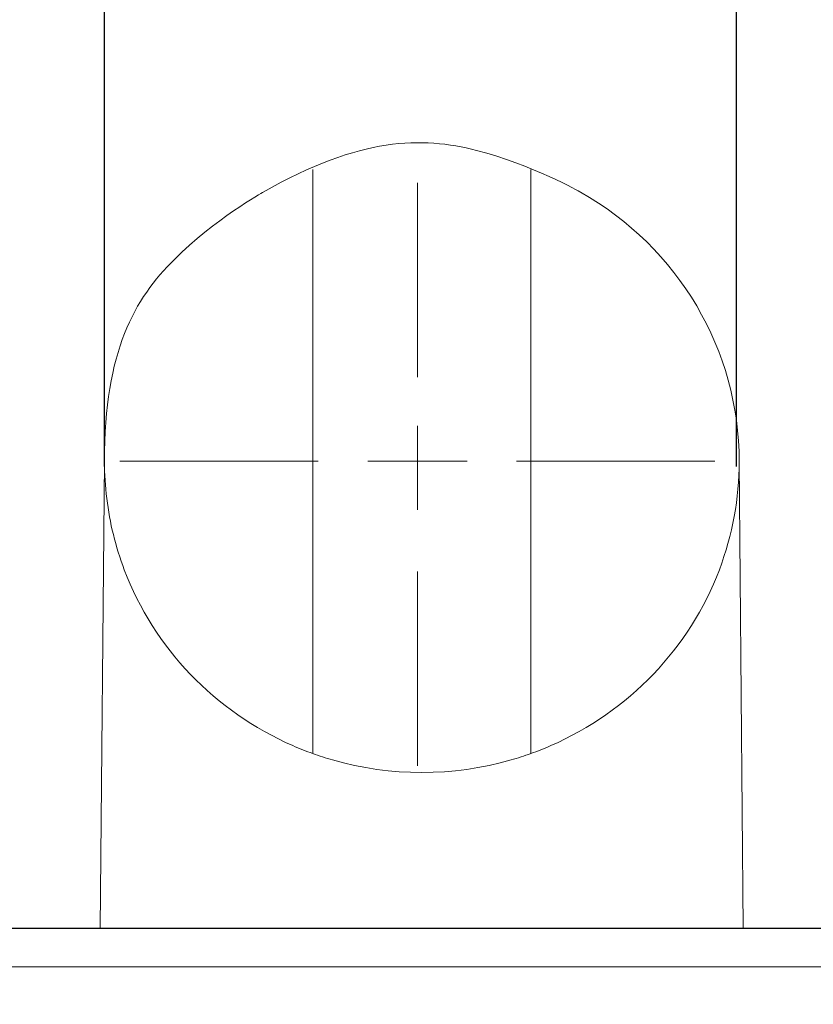
# Model space of a CAD drawing. Units: millimetres. Extents: x 71 to 1143, y 41 to 713.
# Drawn here: x 277 to 317, y 495 to 545 of the extents above; entities that cross this region are included whole.
import ezdxf

# ---------------------------------------------------------------- set-up
doc = ezdxf.new("R2010")
doc.units = ezdxf.units.MM
doc.header["$MEASUREMENT"] = 0
doc.layers.add('layer 1', color=7, linetype='Continuous')
doc.styles.get("Standard").update_dxf_attribs({"font": 'isocpeur.ttf', "height": 15})
doc.dimstyles.get("Standard").update_dxf_attribs({"dimtxt": 15, "dimasz": 15, "dimexe": 0.18, "dimexo": 0.0625, "dimgap": 5, "dimtad": 1, "dimdec": 0, "dimzin": 0, "dimdsep": 46, "dimtxsty": 'Standard', "dimcen": 0.09, "dimadec": 0, "dimazin": 0, "dimtfac": 1, "dimtdec": 0, "dimtmove": 0, "dimatfit": 3, "dimfxl": 1, "dimtolj": 1, "dimtzin": 0, "dimarcsym": 0})

# ---------------------------------------------------------------- blocks, each defined once
blk = doc.blocks.new('*D3')
at = {"color": 0, "lineweight": -2, "transparency": 16777216}
for p, q in [((161.8, 498.925), (161.8, 408.241)), ((391.8, 498.925), (391.8, 408.241)), ((176.8, 408.421), (376.8, 408.421))]:
    blk.add_line(p, q, dxfattribs=at)
at = {"color": 0, "transparency": 16777216}
for points in [[(176.8, 410.921), (176.8, 405.921), (161.8, 408.421)], [(376.8, 410.921), (376.8, 405.921), (391.8, 408.421)]]:
    blk.add_solid(points, dxfattribs=at)
at = {"layer": 'Defpoints', "color": 0, "transparency": 16777216}
for p in [(161.8, 498.988), (391.8, 498.988), (391.8, 408.421)]:
    blk.add_point(p, dxfattribs=at)
at = {"color": 0, "transparency": 16777216, "insert": (276.8, 420.921), "char_height": 15, "attachment_point": 5}
blk.add_mtext('\\A1;230', dxfattribs=at)
blk = doc.blocks.new('*D6')
at = {"color": 0, "lineweight": -2, "transparency": 16777216}
for p, q in [((265.795, 638.733), (250.795, 638.733)), ((280.795, 522.261), (280.795, 638.913)), ((280.795, 638.733), (312.655, 638.733)), ((312.655, 522.261), (312.655, 638.913)), ((327.655, 638.733), (370.655, 638.733))]:
    blk.add_line(p, q, dxfattribs=at)
at = {"color": 0, "transparency": 16777216}
for points in [[(265.795, 641.233), (265.795, 636.233), (280.795, 638.733)], [(327.655, 641.233), (327.655, 636.233), (312.655, 638.733)]]:
    blk.add_solid(points, dxfattribs=at)
at = {"layer": 'Defpoints', "color": 0, "transparency": 16777216}
for p in [(312.655, 638.733), (280.795, 522.199), (312.655, 522.199)]:
    blk.add_point(p, dxfattribs=at)
at = {"color": 0, "transparency": 16777216, "insert": (356.655, 651.233), "char_height": 15, "attachment_point": 5}
blk.add_mtext('\\A1;32', dxfattribs=at)

msp = doc.modelspace()

# ---------------------------------------------------------------- linework, layer by layer
for p, q in [((161.8, 498.988), (391.8, 498.988)), ((190.59, 498.988), (363.01, 498.988))]:
    msp.add_line(p, q)
at = {"layer": 'layer 1', "lineweight": 20}
msp.add_open_spline([(312.793, 522.516), (312.793, 528.12), (309.743, 533.298), (304.793, 536.099), (304.793, 536.099), (299.843, 538.902), (293.746, 538.902), (288.798, 536.099), (288.798, 536.099), (283.848, 533.298), (280.798, 528.12), (280.798, 522.516)], degree=3, knots=[0, 0, 0, 0, 0.25, 0.25, 0.25, 0.375, 0.5, 0.5, 0.5, 0.75, 1, 1, 1, 1], dxfattribs=at)
for points in [[(291.297, 537.245), (291.297, 537.245), (291.297, 537.245), (291.297, 537.245)], [(291.297, 537.245), (291.297, 537.245), (291.297, 507.786), (291.297, 507.786)], [(291.297, 537.245), (291.297, 537.245), (291.297, 507.786), (291.297, 507.786)], [(291.297, 537.245), (291.297, 537.245), (291.297, 507.786), (291.297, 507.786)], [(291.297, 537.245), (291.297, 537.245), (291.297, 507.786), (291.297, 507.786)], [(291.297, 537.245), (291.297, 537.245), (291.297, 507.786), (291.297, 507.786)], [(291.297, 537.245), (291.297, 537.245), (291.297, 507.786), (291.297, 507.786)], [(291.297, 537.245), (291.297, 537.245), (291.297, 507.786), (291.297, 507.786)], [(291.297, 537.245), (291.297, 537.245), (291.297, 507.786), (291.297, 507.786)], [(291.297, 537.245), (291.297, 537.245), (291.297, 507.786), (291.297, 507.786)], [(291.297, 537.245), (291.297, 537.245), (291.297, 507.786), (291.297, 507.786)], [(291.297, 537.245), (291.297, 537.245), (291.297, 507.786), (291.297, 507.786)], [(291.297, 537.245), (291.297, 537.245), (291.297, 507.786), (291.297, 507.786)], [(291.297, 537.245), (291.297, 537.245), (291.297, 507.786), (291.297, 507.786)], [(291.297, 537.245), (291.297, 537.245), (291.297, 507.786), (291.297, 507.786)], [(291.297, 537.245), (291.297, 537.245), (291.297, 507.786), (291.297, 507.786)], [(291.297, 537.245), (291.297, 537.245), (291.297, 507.786), (291.297, 507.786)], [(291.297, 537.245), (291.297, 537.245), (291.297, 507.786), (291.297, 507.786)], [(291.297, 537.245), (291.297, 537.245), (291.297, 507.786), (291.297, 507.786)], [(291.297, 537.245), (291.297, 537.245), (291.297, 507.786), (291.297, 507.786)], [(291.297, 537.245), (291.297, 537.245), (291.297, 507.786), (291.297, 507.786)], [(291.297, 537.245), (291.297, 537.245), (291.297, 507.786), (291.297, 507.786)], [(302.293, 537.245), (302.293, 537.245), (302.293, 537.245), (302.293, 537.245)], [(302.293, 537.245), (302.293, 537.245), (302.293, 507.786), (302.293, 507.786)], [(302.293, 537.245), (302.293, 537.245), (302.293, 507.786), (302.293, 507.786)], [(302.293, 537.245), (302.293, 537.245), (302.293, 507.786), (302.293, 507.786)], [(302.293, 537.245), (302.293, 537.245), (302.293, 507.786), (302.293, 507.786)], [(302.293, 537.245), (302.293, 537.245), (302.293, 507.786), (302.293, 507.786)], [(302.293, 537.245), (302.293, 537.245), (302.293, 507.786), (302.293, 507.786)], [(302.293, 537.245), (302.293, 537.245), (302.293, 507.786), (302.293, 507.786)], [(302.293, 537.245), (302.293, 537.245), (302.293, 507.786), (302.293, 507.786)], [(302.293, 537.245), (302.293, 537.245), (302.293, 507.786), (302.293, 507.786)], [(302.293, 537.245), (302.293, 537.245), (302.293, 507.786), (302.293, 507.786)], [(302.293, 537.245), (302.293, 537.245), (302.293, 507.786), (302.293, 507.786)], [(302.293, 537.245), (302.293, 537.245), (302.293, 507.786), (302.293, 507.786)], [(302.293, 537.245), (302.293, 537.245), (302.293, 507.786), (302.293, 507.786)], [(302.293, 537.245), (302.293, 537.245), (302.293, 507.786), (302.293, 507.786)], [(302.293, 537.245), (302.293, 537.245), (302.293, 507.786), (302.293, 507.786)], [(302.293, 537.245), (302.293, 537.245), (302.293, 507.786), (302.293, 507.786)], [(302.293, 537.245), (302.293, 537.245), (302.293, 507.786), (302.293, 507.786)], [(302.293, 537.245), (302.293, 537.245), (302.293, 507.786), (302.293, 507.786)], [(302.293, 537.245), (302.293, 537.245), (302.293, 507.786), (302.293, 507.786)], [(302.293, 537.245), (302.293, 537.245), (302.293, 507.786), (302.293, 507.786)], [(302.293, 537.245), (302.293, 537.245), (302.293, 507.786), (302.293, 507.786)], [(296.574, 536.572), (296.574, 536.572), (296.574, 536.572), (296.574, 536.572)], [(296.574, 526.771), (296.574, 526.771), (296.574, 536.572), (296.574, 536.572)], [(296.574, 526.771), (296.574, 526.771), (296.574, 536.572), (296.574, 536.572)], [(296.574, 526.771), (296.574, 526.771), (296.574, 536.572), (296.574, 536.572)], [(296.574, 526.771), (296.574, 526.771), (296.574, 536.572), (296.574, 536.572)], [(296.574, 526.771), (296.574, 526.771), (296.574, 536.572), (296.574, 536.572)], [(296.574, 526.771), (296.574, 526.771), (296.574, 536.572), (296.574, 536.572)], [(296.574, 526.771), (296.574, 526.771), (296.574, 536.572), (296.574, 536.572)], [(296.574, 526.771), (296.574, 526.771), (296.574, 536.572), (296.574, 536.572)], [(296.574, 526.771), (296.574, 526.771), (296.574, 536.572), (296.574, 536.572)], [(296.574, 526.771), (296.574, 526.771), (296.574, 536.572), (296.574, 536.572)], [(296.574, 526.771), (296.574, 526.771), (296.574, 536.572), (296.574, 536.572)], [(296.574, 526.771), (296.574, 526.771), (296.574, 536.572), (296.574, 536.572)], [(296.574, 526.771), (296.574, 526.771), (296.574, 536.572), (296.574, 536.572)], [(296.574, 526.771), (296.574, 526.771), (296.574, 536.572), (296.574, 536.572)], [(296.574, 526.771), (296.574, 526.771), (296.574, 536.572), (296.574, 536.572)], [(296.574, 526.771), (296.574, 526.771), (296.574, 536.572), (296.574, 536.572)], [(296.574, 526.771), (296.574, 526.771), (296.574, 536.572), (296.574, 536.572)], [(296.574, 526.771), (296.574, 526.771), (296.574, 536.572), (296.574, 536.572)], [(296.574, 526.771), (296.574, 526.771), (296.574, 536.572), (296.574, 536.572)], [(296.574, 526.771), (296.574, 526.771), (296.574, 536.572), (296.574, 536.572)], [(296.574, 526.771), (296.574, 526.771), (296.574, 536.572), (296.574, 536.572)], [(296.574, 526.771), (296.574, 526.771), (296.574, 526.771), (296.574, 526.771)], [(296.574, 524.318), (296.574, 524.318), (296.574, 524.318), (296.574, 524.318)], [(296.574, 521.867), (296.574, 521.867), (296.574, 524.318), (296.574, 524.318)], [(296.574, 521.867), (296.574, 521.867), (296.574, 524.318), (296.574, 524.318)], [(296.574, 521.867), (296.574, 521.867), (296.574, 524.318), (296.574, 524.318)], [(296.574, 521.867), (296.574, 521.867), (296.574, 524.318), (296.574, 524.318)], [(296.574, 521.867), (296.574, 521.867), (296.574, 524.318), (296.574, 524.318)], [(296.574, 521.867), (296.574, 521.867), (296.574, 524.318), (296.574, 524.318)], [(296.574, 521.867), (296.574, 521.867), (296.574, 524.318), (296.574, 524.318)], [(296.574, 521.867), (296.574, 521.867), (296.574, 524.318), (296.574, 524.318)], [(296.574, 521.867), (296.574, 521.867), (296.574, 524.318), (296.574, 524.318)], [(296.574, 521.867), (296.574, 521.867), (296.574, 524.318), (296.574, 524.318)], [(296.574, 521.867), (296.574, 521.867), (296.574, 524.318), (296.574, 524.318)], [(296.574, 521.867), (296.574, 521.867), (296.574, 524.318), (296.574, 524.318)], [(296.574, 521.867), (296.574, 521.867), (296.574, 524.318), (296.574, 524.318)], [(296.574, 521.867), (296.574, 521.867), (296.574, 524.318), (296.574, 524.318)], [(296.574, 521.867), (296.574, 521.867), (296.574, 524.318), (296.574, 524.318)], [(296.574, 521.867), (296.574, 521.867), (296.574, 524.318), (296.574, 524.318)], [(296.574, 521.867), (296.574, 521.867), (296.574, 524.318), (296.574, 524.318)], [(296.574, 521.867), (296.574, 521.867), (296.574, 524.318), (296.574, 524.318)], [(296.574, 521.867), (296.574, 521.867), (296.574, 524.318), (296.574, 524.318)], [(296.574, 521.867), (296.574, 521.867), (296.574, 524.318), (296.574, 524.318)], [(296.574, 521.867), (296.574, 521.867), (296.574, 524.318), (296.574, 524.318)], [(280.589, 498.988), (280.589, 498.988), (280.798, 522.516), (280.798, 522.516)], [(280.589, 498.988), (280.589, 498.988), (280.798, 522.516), (280.798, 522.516)], [(280.589, 498.988), (280.589, 498.988), (280.798, 522.516), (280.798, 522.516)], [(280.589, 498.988), (280.589, 498.988), (280.798, 522.516), (280.798, 522.516)], [(280.589, 498.988), (280.589, 498.988), (280.798, 522.516), (280.798, 522.516)], [(280.589, 498.988), (280.589, 498.988), (280.798, 522.516), (280.798, 522.516)], [(280.589, 498.988), (280.589, 498.988), (280.798, 522.516), (280.798, 522.516)], [(280.589, 498.988), (280.589, 498.988), (280.798, 522.516), (280.798, 522.516)], [(280.589, 498.988), (280.589, 498.988), (280.798, 522.516), (280.798, 522.516)], [(280.589, 498.988), (280.589, 498.988), (280.798, 522.516), (280.798, 522.516)], [(280.589, 498.988), (280.589, 498.988), (280.798, 522.516), (280.798, 522.516)], [(280.589, 498.988), (280.589, 498.988), (280.798, 522.516), (280.798, 522.516)], [(280.589, 498.988), (280.589, 498.988), (280.798, 522.516), (280.798, 522.516)], [(280.589, 498.988), (280.589, 498.988), (280.798, 522.516), (280.798, 522.516)], [(280.589, 498.988), (280.589, 498.988), (280.798, 522.516), (280.798, 522.516)], [(280.589, 498.988), (280.589, 498.988), (280.798, 522.516), (280.798, 522.516)], [(280.589, 498.988), (280.589, 498.988), (280.798, 522.516), (280.798, 522.516)], [(280.589, 498.988), (280.589, 498.988), (280.798, 522.516), (280.798, 522.516)], [(280.589, 498.988), (280.589, 498.988), (280.798, 522.516), (280.798, 522.516)], [(280.589, 498.988), (280.589, 498.988), (280.798, 522.516), (280.798, 522.516)], [(280.589, 498.988), (280.589, 498.988), (280.798, 522.516), (280.798, 522.516)], [(280.798, 522.516), (280.798, 522.516), (280.798, 522.516), (280.798, 522.516)], [(280.798, 522.516), (280.798, 521.89), (280.837, 521.265), (280.914, 520.643)], [(281.577, 522.53), (281.577, 522.53), (281.577, 522.53), (281.577, 522.53)], [(291.576, 522.53), (291.576, 522.53), (281.577, 522.53), (281.577, 522.53)], [(291.576, 522.53), (291.576, 522.53), (281.577, 522.53), (281.577, 522.53)], [(291.576, 522.53), (291.576, 522.53), (281.577, 522.53), (281.577, 522.53)], [(291.576, 522.53), (291.576, 522.53), (281.577, 522.53), (281.577, 522.53)], [(291.576, 522.53), (291.576, 522.53), (281.577, 522.53), (281.577, 522.53)], [(291.576, 522.53), (291.576, 522.53), (281.577, 522.53), (281.577, 522.53)], [(291.576, 522.53), (291.576, 522.53), (281.577, 522.53), (281.577, 522.53)], [(291.576, 522.53), (291.576, 522.53), (281.577, 522.53), (281.577, 522.53)], [(291.576, 522.53), (291.576, 522.53), (281.577, 522.53), (281.577, 522.53)], [(291.576, 522.53), (291.576, 522.53), (281.577, 522.53), (281.577, 522.53)], [(291.576, 522.53), (291.576, 522.53), (281.577, 522.53), (281.577, 522.53)], [(291.576, 522.53), (291.576, 522.53), (281.577, 522.53), (281.577, 522.53)], [(291.576, 522.53), (291.576, 522.53), (281.577, 522.53), (281.577, 522.53)], [(291.576, 522.53), (291.576, 522.53), (281.577, 522.53), (281.577, 522.53)], [(291.576, 522.53), (291.576, 522.53), (281.577, 522.53), (281.577, 522.53)], [(291.576, 522.53), (291.576, 522.53), (281.577, 522.53), (281.577, 522.53)], [(291.576, 522.53), (291.576, 522.53), (281.577, 522.53), (281.577, 522.53)], [(291.576, 522.53), (291.576, 522.53), (281.577, 522.53), (281.577, 522.53)], [(291.576, 522.53), (291.576, 522.53), (281.577, 522.53), (281.577, 522.53)], [(291.576, 522.53), (291.576, 522.53), (281.577, 522.53), (281.577, 522.53)], [(291.576, 522.53), (291.576, 522.53), (281.577, 522.53), (281.577, 522.53)], [(284.075, 522.53), (284.075, 522.53), (284.075, 522.53), (284.075, 522.53)], [(291.576, 522.53), (291.576, 522.53), (291.576, 522.53), (291.576, 522.53)], [(294.074, 522.53), (294.074, 522.53), (294.074, 522.53), (294.074, 522.53)], [(296.574, 522.53), (296.574, 522.53), (294.074, 522.53), (294.074, 522.53)], [(296.574, 522.53), (296.574, 522.53), (294.074, 522.53), (294.074, 522.53)], [(296.574, 522.53), (296.574, 522.53), (294.074, 522.53), (294.074, 522.53)], [(296.574, 522.53), (296.574, 522.53), (294.074, 522.53), (294.074, 522.53)], [(296.574, 522.53), (296.574, 522.53), (294.074, 522.53), (294.074, 522.53)], [(296.574, 522.53), (296.574, 522.53), (294.074, 522.53), (294.074, 522.53)], [(296.574, 522.53), (296.574, 522.53), (294.074, 522.53), (294.074, 522.53)], [(296.574, 522.53), (296.574, 522.53), (294.074, 522.53), (294.074, 522.53)], [(296.574, 522.53), (296.574, 522.53), (294.074, 522.53), (294.074, 522.53)], [(296.574, 522.53), (296.574, 522.53), (294.074, 522.53), (294.074, 522.53)], [(296.574, 522.53), (296.574, 522.53), (294.074, 522.53), (294.074, 522.53)], [(296.574, 522.53), (296.574, 522.53), (294.074, 522.53), (294.074, 522.53)], [(296.574, 522.53), (296.574, 522.53), (294.074, 522.53), (294.074, 522.53)], [(296.574, 522.53), (296.574, 522.53), (294.074, 522.53), (294.074, 522.53)], [(296.574, 522.53), (296.574, 522.53), (294.074, 522.53), (294.074, 522.53)], [(296.574, 522.53), (296.574, 522.53), (294.074, 522.53), (294.074, 522.53)], [(296.574, 522.53), (296.574, 522.53), (294.074, 522.53), (294.074, 522.53)], [(296.574, 522.53), (296.574, 522.53), (294.074, 522.53), (294.074, 522.53)], [(296.574, 522.53), (296.574, 522.53), (294.074, 522.53), (294.074, 522.53)], [(296.574, 522.53), (296.574, 522.53), (294.074, 522.53), (294.074, 522.53)], [(296.574, 522.53), (296.574, 522.53), (294.074, 522.53), (294.074, 522.53)], [(296.574, 522.53), (296.574, 522.53), (296.574, 522.53), (296.574, 522.53)], [(296.574, 522.53), (296.574, 522.53), (296.574, 522.53), (296.574, 522.53)], [(296.574, 522.53), (296.574, 522.53), (296.574, 522.53), (296.574, 522.53)], [(296.574, 522.53), (296.574, 522.53), (296.574, 520.081), (296.574, 520.081)], [(296.574, 522.53), (296.574, 522.53), (296.574, 520.081), (296.574, 520.081)], [(296.574, 522.53), (296.574, 522.53), (296.574, 520.081), (296.574, 520.081)], [(296.574, 522.53), (296.574, 522.53), (296.574, 520.081), (296.574, 520.081)], [(296.574, 522.53), (296.574, 522.53), (296.574, 520.081), (296.574, 520.081)], [(296.574, 522.53), (296.574, 522.53), (296.574, 520.081), (296.574, 520.081)], [(296.574, 522.53), (296.574, 522.53), (296.574, 520.081), (296.574, 520.081)], [(296.574, 522.53), (296.574, 522.53), (296.574, 520.081), (296.574, 520.081)], [(296.574, 522.53), (296.574, 522.53), (296.574, 520.081), (296.574, 520.081)], [(296.574, 522.53), (296.574, 522.53), (296.574, 520.081), (296.574, 520.081)], [(296.574, 522.53), (296.574, 522.53), (296.574, 520.081), (296.574, 520.081)], [(296.574, 522.53), (296.574, 522.53), (296.574, 520.081), (296.574, 520.081)], [(296.574, 522.53), (296.574, 522.53), (296.574, 520.081), (296.574, 520.081)], [(296.574, 522.53), (296.574, 522.53), (296.574, 520.081), (296.574, 520.081)], [(296.574, 522.53), (296.574, 522.53), (296.574, 520.081), (296.574, 520.081)], [(296.574, 522.53), (296.574, 522.53), (296.574, 520.081), (296.574, 520.081)], [(296.574, 522.53), (296.574, 522.53), (296.574, 520.081), (296.574, 520.081)], [(296.574, 522.53), (296.574, 522.53), (296.574, 520.081), (296.574, 520.081)], [(296.574, 522.53), (296.574, 522.53), (296.574, 520.081), (296.574, 520.081)], [(296.574, 522.53), (296.574, 522.53), (296.574, 520.081), (296.574, 520.081)], [(296.574, 522.53), (296.574, 522.53), (296.574, 520.081), (296.574, 520.081)], [(296.574, 522.53), (296.574, 522.53), (296.574, 522.53), (296.574, 522.53)], [(296.574, 522.53), (296.574, 522.53), (299.073, 522.53), (299.073, 522.53)], [(296.574, 522.53), (296.574, 522.53), (299.073, 522.53), (299.073, 522.53)], [(296.574, 522.53), (296.574, 522.53), (299.073, 522.53), (299.073, 522.53)], [(296.574, 522.53), (296.574, 522.53), (299.073, 522.53), (299.073, 522.53)], [(296.574, 522.53), (296.574, 522.53), (299.073, 522.53), (299.073, 522.53)], [(296.574, 522.53), (296.574, 522.53), (299.073, 522.53), (299.073, 522.53)], [(296.574, 522.53), (296.574, 522.53), (299.073, 522.53), (299.073, 522.53)], [(296.574, 522.53), (296.574, 522.53), (299.073, 522.53), (299.073, 522.53)], [(296.574, 522.53), (296.574, 522.53), (299.073, 522.53), (299.073, 522.53)], [(296.574, 522.53), (296.574, 522.53), (299.073, 522.53), (299.073, 522.53)], [(296.574, 522.53), (296.574, 522.53), (299.073, 522.53), (299.073, 522.53)], [(296.574, 522.53), (296.574, 522.53), (299.073, 522.53), (299.073, 522.53)], [(296.574, 522.53), (296.574, 522.53), (299.073, 522.53), (299.073, 522.53)], [(296.574, 522.53), (296.574, 522.53), (299.073, 522.53), (299.073, 522.53)], [(296.574, 522.53), (296.574, 522.53), (299.073, 522.53), (299.073, 522.53)], [(296.574, 522.53), (296.574, 522.53), (299.073, 522.53), (299.073, 522.53)], [(296.574, 522.53), (296.574, 522.53), (299.073, 522.53), (299.073, 522.53)], [(296.574, 522.53), (296.574, 522.53), (299.073, 522.53), (299.073, 522.53)], [(296.574, 522.53), (296.574, 522.53), (299.073, 522.53), (299.073, 522.53)], [(296.574, 522.53), (296.574, 522.53), (299.073, 522.53), (299.073, 522.53)], [(296.574, 522.53), (296.574, 522.53), (299.073, 522.53), (299.073, 522.53)], [(299.073, 522.53), (299.073, 522.53), (299.073, 522.53), (299.073, 522.53)], [(301.573, 522.53), (301.573, 522.53), (301.573, 522.53), (301.573, 522.53)], [(301.573, 522.53), (301.573, 522.53), (311.57, 522.53), (311.57, 522.53)], [(301.573, 522.53), (301.573, 522.53), (311.57, 522.53), (311.57, 522.53)], [(301.573, 522.53), (301.573, 522.53), (311.57, 522.53), (311.57, 522.53)], [(301.573, 522.53), (301.573, 522.53), (311.57, 522.53), (311.57, 522.53)], [(301.573, 522.53), (301.573, 522.53), (311.57, 522.53), (311.57, 522.53)], [(301.573, 522.53), (301.573, 522.53), (311.57, 522.53), (311.57, 522.53)], [(301.573, 522.53), (301.573, 522.53), (311.57, 522.53), (311.57, 522.53)], [(301.573, 522.53), (301.573, 522.53), (311.57, 522.53), (311.57, 522.53)], [(301.573, 522.53), (301.573, 522.53), (311.57, 522.53), (311.57, 522.53)], [(301.573, 522.53), (301.573, 522.53), (311.57, 522.53), (311.57, 522.53)], [(301.573, 522.53), (301.573, 522.53), (311.57, 522.53), (311.57, 522.53)], [(301.573, 522.53), (301.573, 522.53), (311.57, 522.53), (311.57, 522.53)], [(301.573, 522.53), (301.573, 522.53), (311.57, 522.53), (311.57, 522.53)], [(301.573, 522.53), (301.573, 522.53), (311.57, 522.53), (311.57, 522.53)], [(301.573, 522.53), (301.573, 522.53), (311.57, 522.53), (311.57, 522.53)], [(301.573, 522.53), (301.573, 522.53), (311.57, 522.53), (311.57, 522.53)], [(301.573, 522.53), (301.573, 522.53), (311.57, 522.53), (311.57, 522.53)], [(301.573, 522.53), (301.573, 522.53), (311.57, 522.53), (311.57, 522.53)], [(301.573, 522.53), (301.573, 522.53), (311.57, 522.53), (311.57, 522.53)], [(301.573, 522.53), (301.573, 522.53), (311.57, 522.53), (311.57, 522.53)], [(301.573, 522.53), (301.573, 522.53), (311.57, 522.53), (311.57, 522.53)], [(309.07, 522.53), (309.07, 522.53), (309.07, 522.53), (309.07, 522.53)], [(311.57, 522.53), (311.57, 522.53), (311.57, 522.53), (311.57, 522.53)], [(311.792, 517.057), (312.453, 518.806), (312.793, 520.652), (312.793, 522.516)], [(312.793, 522.516), (312.793, 522.516), (312.793, 522.516), (312.793, 522.516)], [(312.793, 522.516), (312.793, 522.516), (313.001, 498.988), (313.001, 498.988)], [(312.793, 522.516), (312.793, 522.516), (313.001, 498.988), (313.001, 498.988)], [(312.793, 522.516), (312.793, 522.516), (313.001, 498.988), (313.001, 498.988)], [(312.793, 522.516), (312.793, 522.516), (313.001, 498.988), (313.001, 498.988)], [(312.793, 522.516), (312.793, 522.516), (313.001, 498.988), (313.001, 498.988)], [(312.793, 522.516), (312.793, 522.516), (313.001, 498.988), (313.001, 498.988)], [(312.793, 522.516), (312.793, 522.516), (313.001, 498.988), (313.001, 498.988)], [(312.793, 522.516), (312.793, 522.516), (313.001, 498.988), (313.001, 498.988)], [(312.793, 522.516), (312.793, 522.516), (313.001, 498.988), (313.001, 498.988)], [(312.793, 522.516), (312.793, 522.516), (313.001, 498.988), (313.001, 498.988)], [(312.793, 522.516), (312.793, 522.516), (313.001, 498.988), (313.001, 498.988)], [(312.793, 522.516), (312.793, 522.516), (313.001, 498.988), (313.001, 498.988)], [(312.793, 522.516), (312.793, 522.516), (313.001, 498.988), (313.001, 498.988)], [(312.793, 522.516), (312.793, 522.516), (313.001, 498.988), (313.001, 498.988)], [(312.793, 522.516), (312.793, 522.516), (313.001, 498.988), (313.001, 498.988)], [(312.793, 522.516), (312.793, 522.516), (313.001, 498.988), (313.001, 498.988)], [(312.793, 522.516), (312.793, 522.516), (313.001, 498.988), (313.001, 498.988)], [(312.793, 522.516), (312.793, 522.516), (313.001, 498.988), (313.001, 498.988)], [(312.793, 522.516), (312.793, 522.516), (313.001, 498.988), (313.001, 498.988)], [(312.793, 522.516), (312.793, 522.516), (313.001, 498.988), (313.001, 498.988)], [(312.793, 522.516), (312.793, 522.516), (313.001, 498.988), (313.001, 498.988)], [(280.914, 520.643), (281.064, 519.419), (281.36, 518.214), (281.799, 517.056)], [(296.574, 520.081), (296.574, 520.081), (296.574, 520.081), (296.574, 520.081)], [(281.799, 517.057), (283.297, 513.099), (286.36, 509.899), (290.295, 508.184)], [(296.574, 516.967), (296.574, 516.967), (296.574, 516.967), (296.574, 516.967)], [(296.574, 516.967), (296.574, 516.967), (296.574, 507.162), (296.574, 507.162)], [(296.574, 516.967), (296.574, 516.967), (296.574, 507.162), (296.574, 507.162)], [(296.574, 516.967), (296.574, 516.967), (296.574, 507.162), (296.574, 507.162)], [(296.574, 516.967), (296.574, 516.967), (296.574, 507.162), (296.574, 507.162)], [(296.574, 516.967), (296.574, 516.967), (296.574, 507.162), (296.574, 507.162)], [(296.574, 516.967), (296.574, 516.967), (296.574, 507.162), (296.574, 507.162)], [(296.574, 516.967), (296.574, 516.967), (296.574, 507.162), (296.574, 507.162)], [(296.574, 516.967), (296.574, 516.967), (296.574, 507.162), (296.574, 507.162)], [(296.574, 516.967), (296.574, 516.967), (296.574, 507.162), (296.574, 507.162)], [(296.574, 516.967), (296.574, 516.967), (296.574, 507.162), (296.574, 507.162)], [(296.574, 516.967), (296.574, 516.967), (296.574, 507.162), (296.574, 507.162)], [(296.574, 516.967), (296.574, 516.967), (296.574, 507.162), (296.574, 507.162)], [(296.574, 516.967), (296.574, 516.967), (296.574, 507.162), (296.574, 507.162)], [(296.574, 516.967), (296.574, 516.967), (296.574, 507.162), (296.574, 507.162)], [(296.574, 516.967), (296.574, 516.967), (296.574, 507.162), (296.574, 507.162)], [(296.574, 516.967), (296.574, 516.967), (296.574, 507.162), (296.574, 507.162)], [(296.574, 516.967), (296.574, 516.967), (296.574, 507.162), (296.574, 507.162)], [(296.574, 516.967), (296.574, 516.967), (296.574, 507.162), (296.574, 507.162)], [(296.574, 516.967), (296.574, 516.967), (296.574, 507.162), (296.574, 507.162)], [(296.574, 516.967), (296.574, 516.967), (296.574, 507.162), (296.574, 507.162)], [(296.574, 516.967), (296.574, 516.967), (296.574, 507.162), (296.574, 507.162)], [(303.294, 508.184), (307.229, 509.9), (310.293, 513.099), (311.792, 517.056)], [(290.296, 508.184), (290.625, 508.041), (290.958, 507.908), (291.296, 507.786)], [(302.293, 507.786), (302.631, 507.908), (302.966, 508.041), (303.294, 508.184)], [(291.297, 507.786), (291.297, 507.786), (291.297, 507.786), (291.297, 507.786)], [(291.297, 507.786), (291.625, 507.667), (291.96, 507.56), (292.296, 507.464)], [(292.296, 507.464), (295.233, 506.618), (298.356, 506.618), (301.294, 507.464)], [(301.294, 507.464), (301.63, 507.56), (301.965, 507.667), (302.293, 507.786)], [(302.293, 507.786), (302.293, 507.786), (302.293, 507.786), (302.293, 507.786)], [(296.574, 507.162), (296.574, 507.162), (296.574, 507.162), (296.574, 507.162)], [(347.286, 497.026), (347.286, 497.026), (206.315, 497.026), (206.315, 497.026)], [(347.286, 497.026), (347.286, 497.026), (206.315, 497.026), (206.315, 497.026)], [(347.286, 497.026), (347.286, 497.026), (206.315, 497.026), (206.315, 497.026)], [(347.286, 497.026), (347.286, 497.026), (206.315, 497.026), (206.315, 497.026)], [(347.286, 497.026), (347.286, 497.026), (206.315, 497.026), (206.315, 497.026)], [(347.286, 497.026), (347.286, 497.026), (206.315, 497.026), (206.315, 497.026)], [(347.286, 497.026), (347.286, 497.026), (206.315, 497.026), (206.315, 497.026)], [(347.286, 497.026), (347.286, 497.026), (206.315, 497.026), (206.315, 497.026)], [(347.286, 497.026), (347.286, 497.026), (206.315, 497.026), (206.315, 497.026)], [(347.286, 497.026), (347.286, 497.026), (206.315, 497.026), (206.315, 497.026)], [(347.286, 497.026), (347.286, 497.026), (206.315, 497.026), (206.315, 497.026)], [(347.286, 497.026), (347.286, 497.026), (206.315, 497.026), (206.315, 497.026)], [(347.286, 497.026), (347.286, 497.026), (206.315, 497.026), (206.315, 497.026)], [(347.286, 497.026), (347.286, 497.026), (206.315, 497.026), (206.315, 497.026)], [(347.286, 497.026), (347.286, 497.026), (206.315, 497.026), (206.315, 497.026)], [(347.286, 497.026), (347.286, 497.026), (206.315, 497.026), (206.315, 497.026)], [(347.286, 497.026), (347.286, 497.026), (206.315, 497.026), (206.315, 497.026)], [(347.286, 497.026), (347.286, 497.026), (206.315, 497.026), (206.315, 497.026)], [(347.286, 497.026), (347.286, 497.026), (206.315, 497.026), (206.315, 497.026)], [(347.286, 497.026), (347.286, 497.026), (206.315, 497.026), (206.315, 497.026)], [(347.286, 497.026), (347.286, 497.026), (206.315, 497.026), (206.315, 497.026)]]:
    msp.add_open_spline(points, degree=3, dxfattribs=at)

# ---------------------------------------------------------------- dimensions: what is measured, and where the dimension line sits
for base, p1, p2, picture, middle in [((312.655, 638.733), (280.795, 522.199), (312.655, 522.199), '*D6', (356.655, 638.733)), ((391.8, 408.421), (161.8, 498.988), (391.8, 498.988), '*D3', (276.8, 408.421))]:
    dim = msp.add_linear_dim(base=base, p1=p1, p2=p2, dimstyle='Standard')
    dim.commit()
    dim.dimension.update_dxf_attribs({"geometry": picture, "text_midpoint": middle, "dimtype": 160})

doc.saveas('drawing.dxf')
